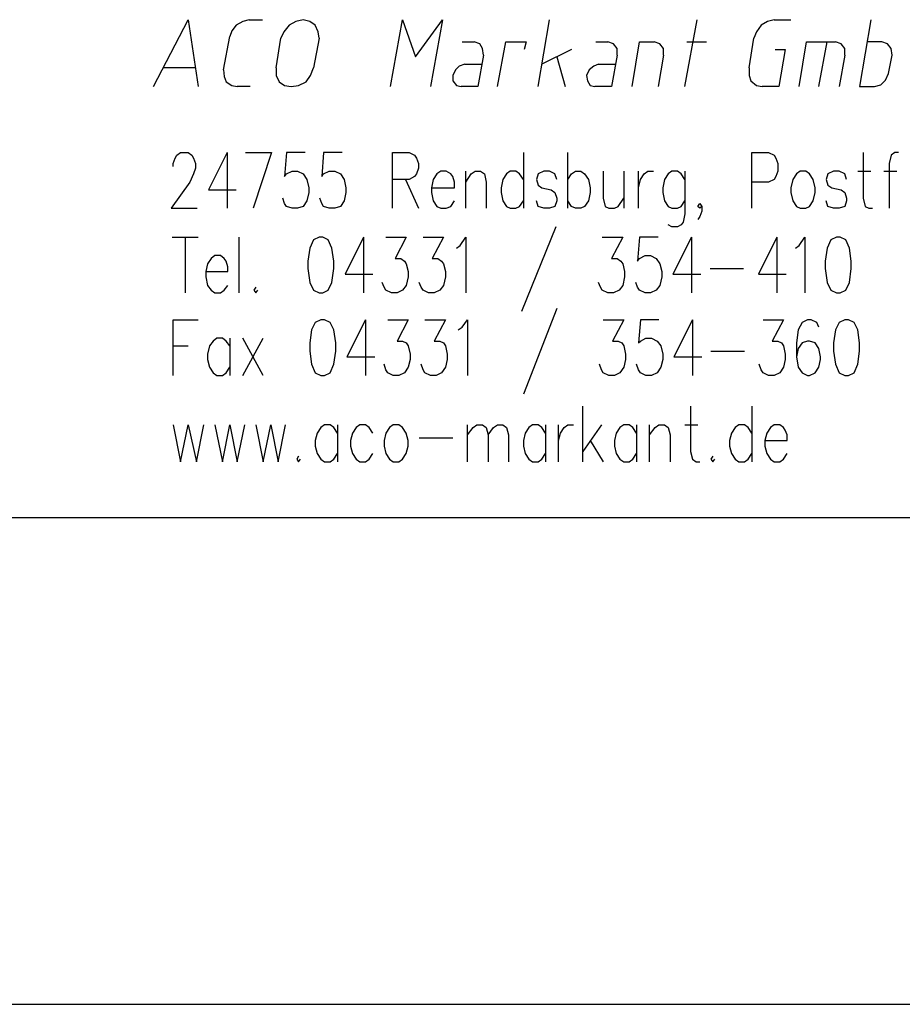
# Model space of a CAD drawing. Extents: x -376 to 292, y -2 to 417.
# Drawn here: x -38 to -18, y 3 to 26 of the extents above; entities that cross this region are included whole.
import ezdxf

# ---------------------------------------------------------------- set-up
doc = ezdxf.new("R2010")
doc.units = 0
doc.layers.add('LAYER_1', color=160, linetype='Continuous')

msp = doc.modelspace()

# ---------------------------------------------------------------- linework, layer by layer
at = {"layer": 'LAYER_1', "color": 7}
for p, q in [((-32.978, 25.654), (-32.681, 25.654)), ((-26.395, 24.13), (-26.141, 25.654)), ((-23.05, 24.13), (-22.775, 25.654)), ((-21.018, 25.654), (-20.637, 25.654)), ((-33.57, 24.511), (-33.422, 25.273)), ((-32.364, 24.553), (-32.258, 25.23)), ((-31.39, 25.23), (-31.517, 24.553)), ((-28.13, 25.146), (-27.855, 25.146)), ((-25.083, 25.146), (-24.807, 25.146)), ((-23.008, 25.146), (-22.563, 25.146)), ((-21.59, 24.553), (-21.484, 25.23)), ((-20.002, 24.13), (-19.812, 25.146)), ((-25.633, 24.976), (-26.31, 24.638)), ((-25.971, 24.807), (-25.781, 24.13)), ((-23.537, 24.849), (-23.664, 24.13)), ((-19.41, 24.849), (-19.537, 24.13)), ((-34.205, 24.553), (-34.925, 24.553)), ((-28.067, 24.638), (-27.686, 24.638)), ((-25.019, 24.638), (-24.638, 24.638)), ((-32.956, 24.13), (-33.253, 24.13)), ((-33.485, 22.627), (-33.485, 21.357)), ((-26.733, 22.627), (-26.733, 21.357)), ((-25.717, 21.357), (-25.717, 22.627)), ((-29.422, 22.013), (-29.125, 21.357)), ((-28.046, 21.357), (-28.046, 22.203)), ((-24.447, 22.203), (-24.447, 21.357)), ((-24.109, 21.357), (-24.109, 22.203)), ((-19.114, 22.203), (-18.817, 22.203)), ((-18.521, 22.203), (-18.224, 22.203)), ((-25.993, 20.933), (-26.776, 19.007)), ((-34.734, 20.701), (-34.142, 20.701)), ((-34.438, 20.701), (-34.438, 19.431)), ((-33.211, 19.431), (-33.211, 20.701)), ((-30.374, 20.701), (-30.374, 19.431)), ((-22.902, 20.701), (-22.902, 19.431)), ((-20.955, 20.701), (-20.955, 19.431)), ((-22.479, 19.981), (-21.717, 19.981)), ((-25.971, 19.071), (-26.733, 17.124)), ((-30.332, 18.817), (-30.332, 17.547)), ((-22.881, 18.817), (-22.881, 17.547)), ((-34.713, 18.224), (-34.375, 18.224)), ((-33.422, 18.394), (-33.422, 17.547)), ((-32.66, 17.547), (-33.126, 18.394)), ((-33.126, 17.547), (-32.66, 18.394)), ((-22.458, 18.097), (-21.696, 18.097)), ((-25.379, 15.578), (-25.379, 16.848)), ((-21.527, 16.848), (-21.527, 15.578)), ((-30.967, 16.425), (-30.967, 15.578)), ((-28.003, 15.578), (-28.003, 16.425)), ((-26.225, 16.425), (-26.225, 15.578)), ((-25.929, 15.578), (-25.929, 16.425)), ((-24.955, 16.425), (-25.379, 15.811)), ((-24.151, 16.425), (-24.151, 15.578)), ((-23.855, 15.578), (-23.855, 16.425)), ((-23.05, 16.425), (-22.754, 16.425)), ((-29.104, 16.129), (-28.342, 16.129)), ((-25.209, 16.065), (-24.913, 15.578)), ((-101.261, 14.308), (9.737, 14.308)), ((-186.034, 3.217), (9.737, 3.217))]:
    msp.add_line(p, q, dxfattribs=at)
for points in [[(-35.158, 24.13), (-34.375, 25.654), (-34.142, 24.13)], [(-32.978, 25.654), (-33.126, 25.611), (-33.274, 25.527), (-33.38, 25.4), (-33.422, 25.273)], [(-31.39, 25.23), (-31.411, 25.378), (-31.475, 25.527), (-31.602, 25.611), (-31.75, 25.654), (-31.919, 25.611), (-32.067, 25.527), (-32.194, 25.378), (-32.258, 25.23)], [(-29.76, 24.13), (-29.485, 25.654), (-29.189, 24.807), (-28.575, 25.654), (-28.85, 24.13)], [(-21.018, 25.654), (-21.166, 25.611), (-21.315, 25.527), (-21.421, 25.378), (-21.484, 25.23)], [(-18.817, 25.654), (-19.071, 24.13), (-18.733, 24.13), (-18.584, 24.172), (-18.478, 24.278), (-18.415, 24.426), (-18.33, 24.849), (-18.352, 24.997), (-18.436, 25.103), (-18.563, 25.146), (-18.902, 25.146)], [(-27.644, 24.849), (-27.665, 24.997), (-27.728, 25.103), (-27.855, 25.146)], [(-27.326, 24.13), (-27.135, 25.146), (-26.67, 25.146), (-26.712, 24.976)], [(-24.596, 24.849), (-24.596, 24.997), (-24.68, 25.103), (-24.807, 25.146)], [(-24.257, 24.13), (-24.088, 25.146), (-23.749, 25.146)], [(-23.537, 24.849), (-23.537, 24.997), (-23.622, 25.103), (-23.749, 25.146)], [(-20.447, 24.13), (-20.278, 25.146), (-19.621, 25.146)], [(-19.41, 24.849), (-19.41, 24.997), (-19.494, 25.103), (-19.621, 25.146)], [(-20.997, 24.976), (-20.764, 24.976), (-20.913, 24.13), (-21.294, 24.13)], [(-27.644, 24.849), (-27.771, 24.13), (-28.151, 24.13)], [(-24.596, 24.849), (-24.723, 24.13), (-25.104, 24.13)], [(-33.57, 24.511), (-33.549, 24.363), (-33.507, 24.236), (-33.38, 24.151), (-33.253, 24.13)], [(-32.364, 24.553), (-32.364, 24.384), (-32.3, 24.236), (-32.173, 24.151), (-32.025, 24.13), (-31.856, 24.151), (-31.686, 24.236), (-31.581, 24.384), (-31.517, 24.553)], [(-28.067, 24.638), (-28.194, 24.595), (-28.279, 24.511), (-28.342, 24.384), (-28.342, 24.257), (-28.258, 24.151), (-28.151, 24.13)], [(-25.019, 24.638), (-25.125, 24.595), (-25.231, 24.511), (-25.294, 24.384), (-25.273, 24.257), (-25.209, 24.151), (-25.104, 24.13)], [(-21.59, 24.553), (-21.59, 24.384), (-21.548, 24.257), (-21.421, 24.151), (-21.294, 24.13)], [(-34.713, 22.309), (-34.713, 22.373), (-34.671, 22.5), (-34.629, 22.563), (-34.544, 22.627), (-34.375, 22.627), (-34.29, 22.563), (-34.248, 22.5), (-34.205, 22.373), (-34.205, 22.267), (-34.248, 22.14), (-34.332, 21.95), (-34.756, 21.357), (-34.163, 21.357)], [(-33.485, 22.627), (-33.909, 21.78), (-33.274, 21.78)], [(-33.062, 22.627), (-32.47, 22.627), (-32.893, 21.357)], [(-31.707, 22.627), (-32.131, 22.627), (-32.173, 22.077), (-32.131, 22.14), (-32.004, 22.203), (-31.877, 22.203), (-31.75, 22.14), (-31.665, 22.013), (-31.623, 21.822), (-31.623, 21.717), (-31.665, 21.526), (-31.75, 21.399), (-31.877, 21.357), (-32.004, 21.357), (-32.131, 21.399), (-32.173, 21.463), (-32.216, 21.59)], [(-30.861, 22.627), (-31.284, 22.627), (-31.326, 22.077), (-31.284, 22.14), (-31.157, 22.203), (-31.03, 22.203), (-30.903, 22.14), (-30.819, 22.013), (-30.776, 21.822), (-30.776, 21.717), (-30.819, 21.526), (-30.903, 21.399), (-31.03, 21.357), (-31.157, 21.357), (-31.284, 21.399), (-31.326, 21.463), (-31.369, 21.59)], [(-29.718, 21.357), (-29.718, 22.627), (-29.337, 22.627), (-29.21, 22.563), (-29.168, 22.5), (-29.125, 22.373), (-29.125, 22.267), (-29.168, 22.14), (-29.21, 22.077), (-29.337, 22.013), (-29.718, 22.013)], [(-21.527, 21.357), (-21.527, 22.627), (-21.145, 22.627), (-21.018, 22.563), (-20.976, 22.5), (-20.934, 22.373), (-20.934, 22.203), (-20.976, 22.077), (-21.018, 22.013), (-21.145, 21.95), (-21.527, 21.95)], [(-18.986, 22.627), (-18.986, 21.59), (-18.944, 21.399), (-18.859, 21.357), (-18.775, 21.357)], [(-18.182, 22.627), (-18.267, 22.627), (-18.352, 22.563), (-18.394, 22.373), (-18.394, 21.357)], [(-28.829, 21.822), (-28.3, 21.822), (-28.3, 21.95), (-28.342, 22.077), (-28.384, 22.14), (-28.49, 22.203), (-28.617, 22.203), (-28.702, 22.14), (-28.787, 22.013), (-28.829, 21.822), (-28.829, 21.717), (-28.787, 21.526), (-28.702, 21.399), (-28.617, 21.357), (-28.49, 21.357), (-28.384, 21.399), (-28.3, 21.526)], [(-28.046, 21.95), (-27.919, 22.14), (-27.834, 22.203), (-27.707, 22.203), (-27.622, 22.14), (-27.58, 21.95), (-27.58, 21.357)], [(-26.733, 22.013), (-26.818, 22.14), (-26.903, 22.203), (-27.03, 22.203), (-27.114, 22.14), (-27.199, 22.013), (-27.242, 21.822), (-27.242, 21.717), (-27.199, 21.526), (-27.114, 21.399), (-27.03, 21.357), (-26.903, 21.357), (-26.818, 21.399), (-26.733, 21.526)], [(-25.971, 22.013), (-26.014, 22.14), (-26.141, 22.203), (-26.268, 22.203), (-26.395, 22.14), (-26.437, 22.013), (-26.395, 21.886), (-26.31, 21.822), (-26.098, 21.78), (-26.014, 21.717), (-25.971, 21.59), (-25.971, 21.526), (-26.014, 21.399), (-26.141, 21.357), (-26.268, 21.357), (-26.395, 21.399), (-26.437, 21.526)], [(-25.717, 22.013), (-25.633, 22.14), (-25.548, 22.203), (-25.421, 22.203), (-25.336, 22.14), (-25.252, 22.013), (-25.209, 21.822), (-25.209, 21.717), (-25.252, 21.526), (-25.336, 21.399), (-25.421, 21.357), (-25.548, 21.357), (-25.633, 21.399), (-25.717, 21.526)], [(-24.913, 22.203), (-24.913, 21.59), (-24.871, 21.399), (-24.786, 21.357), (-24.659, 21.357), (-24.574, 21.399), (-24.447, 21.59)], [(-24.109, 21.822), (-24.067, 22.013), (-23.982, 22.14), (-23.897, 22.203), (-23.77, 22.203)], [(-23.05, 22.013), (-23.135, 22.14), (-23.22, 22.203), (-23.347, 22.203), (-23.431, 22.14), (-23.516, 22.013), (-23.558, 21.822), (-23.558, 21.717), (-23.516, 21.526), (-23.431, 21.399), (-23.347, 21.357), (-23.22, 21.357), (-23.135, 21.399), (-23.05, 21.526)], [(-23.05, 22.203), (-23.05, 21.23), (-23.093, 21.039), (-23.135, 20.976), (-23.22, 20.933), (-23.347, 20.933), (-23.431, 20.976)], [(-19.367, 22.013), (-19.41, 22.14), (-19.537, 22.203), (-19.664, 22.203), (-19.791, 22.14), (-19.833, 22.013), (-19.791, 21.886), (-19.706, 21.822), (-19.494, 21.78), (-19.41, 21.717), (-19.367, 21.59), (-19.367, 21.526), (-19.41, 21.399), (-19.537, 21.357), (-19.664, 21.357), (-19.791, 21.399), (-19.833, 21.526)], [(-22.669, 21.399), (-22.712, 21.357), (-22.754, 21.399), (-22.712, 21.463), (-22.669, 21.399), (-22.669, 21.293), (-22.712, 21.166), (-22.754, 21.103)], [(-30.374, 20.701), (-30.797, 19.854), (-30.162, 19.854)], [(-29.866, 20.701), (-29.4, 20.701), (-29.655, 20.214), (-29.527, 20.214), (-29.443, 20.15), (-29.4, 20.087), (-29.358, 19.917), (-29.358, 19.791), (-29.4, 19.6), (-29.485, 19.494), (-29.612, 19.431), (-29.739, 19.431), (-29.866, 19.494), (-29.908, 19.558), (-29.951, 19.664)], [(-29.019, 20.701), (-28.554, 20.701), (-28.808, 20.214), (-28.681, 20.214), (-28.596, 20.15), (-28.554, 20.087), (-28.511, 19.917), (-28.511, 19.791), (-28.554, 19.6), (-28.639, 19.494), (-28.765, 19.431), (-28.892, 19.431), (-29.019, 19.494), (-29.062, 19.558), (-29.104, 19.664)], [(-28.258, 20.447), (-28.173, 20.51), (-28.046, 20.701), (-28.046, 19.431)], [(-24.934, 20.701), (-24.469, 20.701), (-24.723, 20.214), (-24.596, 20.214), (-24.511, 20.15), (-24.469, 20.087), (-24.426, 19.917), (-24.426, 19.791), (-24.469, 19.6), (-24.553, 19.494), (-24.68, 19.431), (-24.807, 19.431), (-24.934, 19.494), (-24.976, 19.558), (-25.019, 19.664)], [(-23.664, 20.701), (-24.088, 20.701), (-24.13, 20.15), (-24.088, 20.214), (-23.96, 20.277), (-23.834, 20.277), (-23.707, 20.214), (-23.622, 20.087), (-23.579, 19.917), (-23.579, 19.791), (-23.622, 19.6), (-23.707, 19.494), (-23.834, 19.431), (-23.96, 19.431), (-24.088, 19.494), (-24.13, 19.558), (-24.172, 19.664)], [(-22.902, 20.701), (-23.326, 19.854), (-22.691, 19.854)], [(-20.955, 20.701), (-21.378, 19.854), (-20.743, 19.854)], [(-20.532, 20.447), (-20.447, 20.51), (-20.32, 20.701), (-20.32, 19.431)], [(-33.972, 19.917), (-33.464, 19.917), (-33.464, 20.023), (-33.507, 20.15), (-33.549, 20.214), (-33.634, 20.277), (-33.761, 20.277), (-33.845, 20.214), (-33.93, 20.087), (-33.972, 19.917), (-33.972, 19.791), (-33.93, 19.6), (-33.845, 19.494), (-33.761, 19.431), (-33.634, 19.431), (-33.549, 19.494), (-33.464, 19.6)], [(-32.83, 19.558), (-32.872, 19.494), (-32.83, 19.431), (-32.787, 19.494)], [(-34.713, 17.547), (-34.713, 18.817), (-34.142, 18.817)], [(-30.332, 18.817), (-30.755, 17.97), (-30.12, 17.97)], [(-29.824, 18.817), (-29.358, 18.817), (-29.612, 18.33), (-29.485, 18.33), (-29.4, 18.288), (-29.358, 18.224), (-29.316, 18.034), (-29.316, 17.907), (-29.358, 17.737), (-29.443, 17.61), (-29.57, 17.547), (-29.697, 17.547), (-29.824, 17.61), (-29.866, 17.674), (-29.908, 17.801)], [(-28.977, 18.817), (-28.511, 18.817), (-28.765, 18.33), (-28.639, 18.33), (-28.554, 18.288), (-28.511, 18.224), (-28.469, 18.034), (-28.469, 17.907), (-28.511, 17.737), (-28.596, 17.61), (-28.723, 17.547), (-28.85, 17.547), (-28.977, 17.61), (-29.019, 17.674), (-29.062, 17.801)], [(-28.215, 18.584), (-28.13, 18.647), (-28.003, 18.817), (-28.003, 17.547)], [(-24.913, 18.817), (-24.447, 18.817), (-24.702, 18.33), (-24.574, 18.33), (-24.49, 18.288), (-24.447, 18.224), (-24.405, 18.034), (-24.405, 17.907), (-24.447, 17.737), (-24.532, 17.61), (-24.659, 17.547), (-24.786, 17.547), (-24.913, 17.61), (-24.955, 17.674), (-24.998, 17.801)], [(-23.643, 18.817), (-24.067, 18.817), (-24.109, 18.288), (-24.067, 18.33), (-23.939, 18.394), (-23.812, 18.394), (-23.686, 18.33), (-23.601, 18.224), (-23.558, 18.034), (-23.558, 17.907), (-23.601, 17.737), (-23.686, 17.61), (-23.812, 17.547), (-23.939, 17.547), (-24.067, 17.61), (-24.109, 17.674), (-24.151, 17.801)], [(-22.881, 18.817), (-23.305, 17.97), (-22.669, 17.97)], [(-21.272, 18.817), (-20.807, 18.817), (-21.061, 18.33), (-20.934, 18.33), (-20.849, 18.288), (-20.807, 18.224), (-20.764, 18.034), (-20.764, 17.907), (-20.807, 17.737), (-20.892, 17.61), (-21.018, 17.547), (-21.145, 17.547), (-21.272, 17.61), (-21.315, 17.674), (-21.357, 17.801)], [(-20.002, 18.647), (-20.045, 18.753), (-20.172, 18.817), (-20.256, 18.817), (-20.383, 18.753), (-20.468, 18.584), (-20.511, 18.288), (-20.511, 17.97), (-20.468, 17.737), (-20.383, 17.61), (-20.256, 17.547), (-20.214, 17.547), (-20.087, 17.61), (-20.002, 17.737), (-19.96, 17.907), (-19.96, 17.97), (-20.002, 18.161), (-20.087, 18.288), (-20.214, 18.33), (-20.256, 18.33), (-20.383, 18.288), (-20.468, 18.161), (-20.511, 17.97)], [(-33.422, 18.224), (-33.507, 18.33), (-33.592, 18.394), (-33.718, 18.394), (-33.803, 18.33), (-33.888, 18.224), (-33.93, 18.034), (-33.93, 17.907), (-33.888, 17.737), (-33.803, 17.61), (-33.718, 17.547), (-33.592, 17.547), (-33.507, 17.61), (-33.422, 17.737)], [(-22.923, 16.848), (-22.923, 15.811), (-22.881, 15.642), (-22.796, 15.578), (-22.712, 15.578)], [(-34.713, 16.425), (-34.544, 15.578), (-34.375, 16.425), (-34.184, 15.578), (-34.015, 16.425)], [(-33.761, 16.425), (-33.592, 15.578), (-33.422, 16.425), (-33.253, 15.578), (-33.083, 16.425)], [(-32.83, 16.425), (-32.66, 15.578), (-32.491, 16.425), (-32.321, 15.578), (-32.152, 16.425)], [(-30.967, 16.234), (-31.052, 16.361), (-31.136, 16.425), (-31.263, 16.425), (-31.348, 16.361), (-31.433, 16.234), (-31.475, 16.065), (-31.475, 15.938), (-31.433, 15.769), (-31.348, 15.642), (-31.263, 15.578), (-31.136, 15.578), (-31.052, 15.642), (-30.967, 15.769)], [(-30.162, 16.234), (-30.247, 16.361), (-30.332, 16.425), (-30.459, 16.425), (-30.543, 16.361), (-30.628, 16.234), (-30.67, 16.065), (-30.67, 15.938), (-30.628, 15.769), (-30.543, 15.642), (-30.459, 15.578), (-30.332, 15.578), (-30.247, 15.642), (-30.162, 15.769)], [(-28.003, 16.192), (-27.877, 16.361), (-27.792, 16.425), (-27.665, 16.425), (-27.58, 16.361), (-27.538, 16.192), (-27.538, 15.578)], [(-27.538, 16.192), (-27.411, 16.361), (-27.326, 16.425), (-27.199, 16.425), (-27.114, 16.361), (-27.072, 16.192), (-27.072, 15.578)], [(-26.225, 16.234), (-26.31, 16.361), (-26.395, 16.425), (-26.522, 16.425), (-26.606, 16.361), (-26.691, 16.234), (-26.733, 16.065), (-26.733, 15.938), (-26.691, 15.769), (-26.606, 15.642), (-26.522, 15.578), (-26.395, 15.578), (-26.31, 15.642), (-26.225, 15.769)], [(-25.929, 16.065), (-25.887, 16.234), (-25.802, 16.361), (-25.717, 16.425), (-25.59, 16.425)], [(-24.151, 16.234), (-24.236, 16.361), (-24.32, 16.425), (-24.447, 16.425), (-24.532, 16.361), (-24.617, 16.234), (-24.659, 16.065), (-24.659, 15.938), (-24.617, 15.769), (-24.532, 15.642), (-24.447, 15.578), (-24.32, 15.578), (-24.236, 15.642), (-24.151, 15.769)], [(-23.855, 16.192), (-23.728, 16.361), (-23.643, 16.425), (-23.516, 16.425), (-23.431, 16.361), (-23.389, 16.192), (-23.389, 15.578)], [(-21.527, 16.234), (-21.611, 16.361), (-21.696, 16.425), (-21.823, 16.425), (-21.908, 16.361), (-21.992, 16.234), (-22.034, 16.065), (-22.034, 15.938), (-21.992, 15.769), (-21.908, 15.642), (-21.823, 15.578), (-21.696, 15.578), (-21.611, 15.642), (-21.527, 15.769)], [(-21.23, 16.065), (-20.722, 16.065), (-20.722, 16.192), (-20.764, 16.298), (-20.807, 16.361), (-20.892, 16.425), (-21.018, 16.425), (-21.103, 16.361), (-21.188, 16.234), (-21.23, 16.065), (-21.23, 15.938), (-21.188, 15.769), (-21.103, 15.642), (-21.018, 15.578), (-20.892, 15.578), (-20.807, 15.642), (-20.722, 15.769)], [(-31.856, 15.705), (-31.898, 15.642), (-31.856, 15.578), (-31.814, 15.642)], [(-22.415, 15.705), (-22.458, 15.642), (-22.415, 15.578), (-22.373, 15.642)]]:
    msp.add_lwpolyline(points, dxfattribs=at)
for points in [[(-20.426, 22.203), (-20.511, 22.14), (-20.595, 22.013), (-20.637, 21.822), (-20.637, 21.717), (-20.595, 21.526), (-20.511, 21.399), (-20.426, 21.357), (-20.299, 21.357), (-20.214, 21.399), (-20.13, 21.526), (-20.087, 21.717), (-20.087, 21.822), (-20.13, 22.013), (-20.214, 22.14), (-20.299, 22.203)], [(-31.39, 20.701), (-31.517, 20.637), (-31.602, 20.447), (-31.644, 20.15), (-31.644, 19.981), (-31.602, 19.664), (-31.517, 19.494), (-31.39, 19.431), (-31.305, 19.431), (-31.178, 19.494), (-31.094, 19.664), (-31.052, 19.981), (-31.052, 20.15), (-31.094, 20.447), (-31.178, 20.637), (-31.305, 20.701)], [(-19.6, 20.701), (-19.727, 20.637), (-19.812, 20.447), (-19.854, 20.15), (-19.854, 19.981), (-19.812, 19.664), (-19.727, 19.494), (-19.6, 19.431), (-19.516, 19.431), (-19.388, 19.494), (-19.304, 19.664), (-19.262, 19.981), (-19.262, 20.15), (-19.304, 20.447), (-19.388, 20.637), (-19.516, 20.701)], [(-31.348, 18.817), (-31.475, 18.753), (-31.559, 18.584), (-31.602, 18.288), (-31.602, 18.097), (-31.559, 17.801), (-31.475, 17.61), (-31.348, 17.547), (-31.263, 17.547), (-31.136, 17.61), (-31.052, 17.801), (-31.009, 18.097), (-31.009, 18.288), (-31.052, 18.584), (-31.136, 18.753), (-31.263, 18.817)], [(-19.41, 18.817), (-19.537, 18.753), (-19.621, 18.584), (-19.664, 18.288), (-19.664, 18.097), (-19.621, 17.801), (-19.537, 17.61), (-19.41, 17.547), (-19.325, 17.547), (-19.198, 17.61), (-19.114, 17.801), (-19.071, 18.097), (-19.071, 18.288), (-19.114, 18.584), (-19.198, 18.753), (-19.325, 18.817)], [(-29.697, 16.425), (-29.781, 16.361), (-29.866, 16.234), (-29.908, 16.065), (-29.908, 15.938), (-29.866, 15.769), (-29.781, 15.642), (-29.697, 15.578), (-29.57, 15.578), (-29.485, 15.642), (-29.4, 15.769), (-29.358, 15.938), (-29.358, 16.065), (-29.4, 16.234), (-29.485, 16.361), (-29.57, 16.425)]]:
    msp.add_lwpolyline(points, close=True, dxfattribs=at)

doc.saveas('drawing.dxf')
